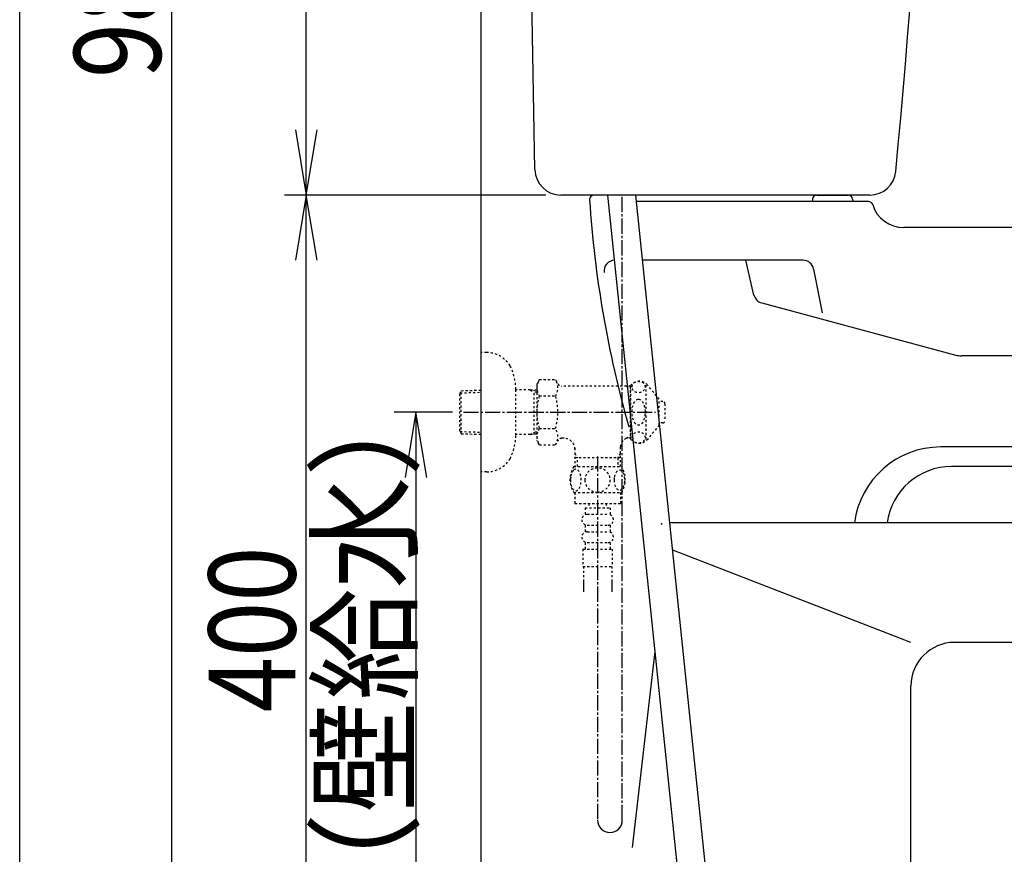
# Model space of a CAD drawing. Extents: x 0 to 2000, y 115 to 2915.
# Drawn here: x 180 to 634, y 743 to 1128 of the extents above; entities that cross this region are included whole.
import ezdxf
from ezdxf.enums import TextEntityAlignment as Align

# ---------------------------------------------------------------- set-up
doc = ezdxf.new("R2010")
doc.units = 0
doc.header["$MEASUREMENT"] = 0
doc.linetypes.add('EXLTYPE2', pattern=[2, 1, -1])
doc.linetypes.add('EXLTYPE3', pattern=[10, 7, -1, 1, -1])
doc.layers.get('0').update_dxf_attribs({"linetype": 'CONTINUOUS'})
for name, color, linetype in [('タンク', 7, 'CONTINUOUS'), ('便器', 7, 'CONTINUOUS'), ('便座', 7, 'CONTINUOUS'), ('寸法', 7, 'CONTINUOUS'), ('枠', 7, 'CONTINUOUS')]:
    doc.layers.add(name, color=color, linetype=linetype)
doc.styles.add('EXCADDIM1', font='monotxt', dxfattribs={"width": 0.95, "bigfont": 'extfont'})
doc.styles.add('EXCADDIM2', font='monotxt', dxfattribs={"width": 0.84, "bigfont": 'extfont'})
doc.styles.add('EXCADSTD', font='monotxt', dxfattribs={"bigfont": 'extfont'})
doc.styles.get("Standard").update_dxf_attribs({"font": 'monotxt', "bigfont": 'extfont'})
doc.dimstyles.get("Standard").update_dxf_attribs({"dimtxt": 0.18, "dimasz": 0.18, "dimexe": 0.18, "dimexo": 0.0625, "dimgap": 0.09, "dimtad": 0, "dimtih": 1, "dimtoh": 1, "dimdec": 4, "dimzin": 0, "dimtxsty": 'STANDARD', "dimcen": 0.09, "dimazin": 3, "dimtfac": 1, "dimtdec": 4, "dimtmove": 0, "dimatfit": 3, "dimtolj": 1, "dimtzin": 0})

# ---------------------------------------------------------------- blocks, each defined once
blk = doc.blocks.new('*D21')
at = {"layer": '寸法', "color": 3, "linetype": 'CONTINUOUS'}
for p, q in [((407.937629, 1567.000004), (302, 1567.000004)), ((312, 1567.000004), (307, 1537.000004)), ((312, 1047.000004), (312, 1567.000004)), ((317, 1537.000004), (312, 1567.000004)), ((307, 1077.000004), (312, 1047.000004)), ((312, 1047.000004), (317, 1077.000004))]:
    blk.add_line(p, q, dxfattribs=at)
at = {"layer": '寸法', "color": 2, "linetype": 'CONTINUOUS', "style": 'EXCADSTD', "width": 0.84}
blk.add_text('520', height=40, rotation=90, dxfattribs=at).set_placement((307, 1307.000004), align=Align.CENTER)
blk = doc.blocks.new('_EX_NORM')
at = {"color": 0, "linetype": 'CONTINUOUS'}
for q in [(-1, 0.166667), (-1, 0), (-1, -0.166667)]:
    blk.add_line((0, 0), q, dxfattribs=at)
blk = doc.blocks.new('*D25')
at = {"layer": '寸法', "color": 3, "linetype": 'CONTINUOUS'}
for p, q in [((312, 1047.000004), (307, 1017.000004)), ((312, 647.000004), (312, 1047.000004)), ((317, 1017.000004), (312, 1047.000004)), ((307, 677.000004), (312, 647.000004)), ((312, 647.000004), (317, 677.000004)), ((385.518095, 647.000004), (302, 647.000004))]:
    blk.add_line(p, q, dxfattribs=at)
at = {"layer": '寸法', "color": 2, "linetype": 'CONTINUOUS', "style": 'EXCADSTD', "width": 0.84}
blk.add_text('400', height=40, rotation=90, dxfattribs=at).set_placement((307, 847.000004), align=Align.CENTER)
blk = doc.blocks.new('*D26')
at = {"layer": '寸法', "color": 3, "linetype": 'CONTINUOUS'}
for p, q in [((305, 1631.0049), (240, 1631.0049)), ((250, 1631.0049), (245, 1601.0049)), ((250, 647.000004), (250, 1631.0049)), ((255, 1601.0049), (250, 1631.0049)), ((245, 677.000004), (250, 647.000004)), ((250, 647.000004), (255, 677.000004)), ((305, 647.000004), (240, 647.000004))]:
    blk.add_line(p, q, dxfattribs=at)
at = {"layer": '寸法', "color": 2, "linetype": 'CONTINUOUS', "style": 'EXCADSTD', "width": 0.84}
blk.add_text('985', height=40, rotation=90, dxfattribs=at).set_placement((245, 1139.002452), align=Align.CENTER)
blk = doc.blocks.new('*D27')
at = {"layer": '寸法', "color": 3, "linetype": 'CONTINUOUS'}
for p, q in [((379.358095, 947.000324), (352.501022, 947.000324)), ((362.501022, 947.000324), (357.501022, 917.000324)), ((362.501022, 947.000324), (362.501022, 647.000324)), ((367.501022, 917.000324), (362.501022, 947.000324)), ((357.501022, 677.000324), (362.501022, 647.000324)), ((362.501022, 647.000324), (367.501022, 677.000324))]:
    blk.add_line(p, q, dxfattribs=at)
at = {"layer": '寸法', "color": 2, "linetype": 'CONTINUOUS', "style": 'EXCADSTD', "width": 0.945}
blk.add_text('300（壁給水）', height=40, rotation=90, dxfattribs=at).set_placement((359.001022, 797.000324), align=Align.CENTER)

msp = doc.modelspace()

# ---------------------------------------------------------------- linework, layer by layer
at = {"layer": 'タンク', "color": 7, "linetype": 'CONTINUOUS'}
for p, q in [((392.518095, 647.000004), (392.518095, 1904)), ((417.299105, 1058.780528), (410.06948, 1454.000004)), ((571.601545, 1047.000004), (429.297098, 1047.000004))]:
    msp.add_line(p, q, dxfattribs=at)
at = {"layer": 'タンク', "color": 6, "linetype": 'CONTINUOUS'}
for p, q in [((450.792227, 1047.000004), (483.752427, 727.973945)), ((496.331704, 733.409007), (463.840547, 1047.000004))]:
    msp.add_line(p, q, dxfattribs=at)
at = {"layer": 'タンク', "color": 6, "linetype": 'EXLTYPE3'}
msp.add_line((457.56948, 759.188615), (457.56948, 1047.000004), dxfattribs=at)
at = {"layer": 'タンク', "color": 7, "linetype": 'CONTINUOUS'}
for centre, radius, start, end in [((-4394.512761, 1525.746932), 5000, 354.630752, 359.177813), ((429.297098, 1059.000004), 12, 181.047977, 270), ((571.601545, 1059.000004), 12, 270, 354.630752)]:
    msp.add_arc(centre, radius, start, end, dxfattribs=at)
at = {"layer": 'タンク', "color": 6, "linetype": 'CONTINUOUS'}
msp.add_arc((451.88081, 759.188615), 5.68867, 180, 0, dxfattribs=at)
at = {"layer": '便器', "color": 7, "linetype": 'CONTINUOUS'}
for p, q in [((450.792228, 1047.000004), (444.51458, 1047.000004)), ((450.792227, 1047.000004), (444.51458, 1047.000004)), ((570.963464, 1044.000004), (464.151377, 1044.000004)), ((545.09524, 1045.069803), (545.057882, 1044.000004)), ((547.094022, 1047.000004), (561.655201, 1047.000004)), ((547.094022, 1047.000004), (561.655201, 1047.000004)), ((563.653983, 1045.069803), (563.691341, 1044.000004)), ((577.557749, 1047.00014), (577.557749, 1047.000004)), ((1127.51458, 1032.000004), (587.211541, 1032.000004)), ((540.755815, 1017.000004), (466.948846, 1017.000004)), ((518.211792, 1000.909548), (514.406535, 1017.000004)), ((545.664528, 1012.951075), (549.573722, 992.774756)), ((521.762299, 997.31678), (611.24208, 973.340745)), ((745.283728, 973.000004), (613.83027, 973.000004)), ((713.869545, 931.000004), (604.200872, 931.000004)), ((715.741418, 922.000004), (609.24674, 922.000004)), ((716.239775, 896.000004), (479.485654, 896.000004)), ((590.513745, 841.000004), (480.786723, 883.442635)), ((776.622523, 841.000004), (610.513745, 841.000004)), ((472.513298, 836.758934), (462.05806, 746.572918)), ((590.513745, 687.000004), (590.513745, 821.000004))]:
    msp.add_line(p, q, dxfattribs=at)
for centre, radius, start, end in [((444.51458, 1045.000004), 2, 90, 180), ((936.52062, 1076.28989), 495, 183.638913, 195.946791), ((547.094022, 1045.000004), 2, 90, 178), ((561.655201, 1045.000004), 2, 2, 90), ((570.963464, 1042.000004), 2, 17.104635, 90), ((587.211541, 1047.000004), 15, 197.104635, 270), ((454.136329, 1012.000004), 5, 92.797535, 187.336359), ((540.755815, 1012.000004), 5, 10.965285, 90), ((523.056395, 1002.146409), 5, 193.305622, 255), ((613.83027, 983.000004), 10, 255, 270), ((941.726098, 1075.392889), 500, 196.187711, 196.192028), ((604.200872, 891.000004), 40, 90, 172.819244), ((609.24674, 892.000004), 30, 90, 172.337744), ((936.52062, 1076.28989), 495, 201.359711, 201.436282), ((610.513745, 821.000004), 20, 90, 180)]:
    msp.add_arc(centre, radius, start, end, dxfattribs=at)
at = {"layer": '便座', "color": 6, "linetype": 'EXLTYPE2'}
for p, q in [((395.0212, 974.500324), (392.518095, 974.500324)), ((419.308595, 961.934081), (418.19214, 960.000324)), ((419.308595, 962.011381), (426.787009, 962.011381)), ((426.787009, 962.011381), (427.948094, 960.000324)), ((382.678095, 955.670246), (383.404289, 956.920246)), ((383.404289, 956.920246), (392.518095, 957.191172)), ((383.404289, 937.120246), (383.404289, 956.920246)), ((408.514895, 936.400324), (408.514895, 957.600324)), ((415.178095, 957.270246), (408.514895, 957.270246)), ((415.178095, 957.270246), (416.985418, 956.216078)), ((418.19214, 957.180648), (415.178095, 957.270246)), ((416.985418, 936.823973), (416.985418, 957.21652)), ((418.19214, 960.000324), (418.19214, 934.000324)), ((461.55985, 959.000324), (429.680144, 959.000324)), ((459.460089, 959.000324), (461.19214, 958.000324)), ((461.19214, 959.000324), (461.19214, 935.000324)), ((461.55985, 958.000324), (461.19214, 958.000324)), ((461.55985, 934.500324), (461.55985, 959.500324)), ((468.55985, 934.500324), (468.55985, 959.500324)), ((474.55985, 953.000324), (469.159192, 959.500324)), ((382.678095, 938.370246), (382.678095, 955.670246)), ((382.812863, 955.902223), (392.518095, 956.190731)), ((418.19214, 956.180206), (416.985418, 956.216078)), ((419.308595, 954.505878), (426.78701, 954.505878)), ((474.55985, 941.000324), (474.55985, 953.000324)), ((476.242049, 951.897842), (474.55985, 951.981952)), ((477.192111, 950.89909), (477.192111, 943.101589)), ((419.308595, 939.534615), (426.78701, 939.534615)), ((474.55985, 941.000324), (469.159192, 934.500324)), ((476.242049, 942.102836), (474.55985, 942.018726)), ((382.678095, 938.370246), (383.404289, 937.120246)), ((382.812863, 938.138269), (392.518095, 937.849762)), ((383.404289, 937.120246), (392.518095, 936.84932)), ((415.178095, 936.770246), (408.514895, 936.770246)), ((415.178095, 936.770246), (416.985418, 937.824414)), ((418.19214, 936.859845), (415.178095, 936.770246)), ((418.19214, 937.860287), (416.985418, 937.824414)), ((430.71714, 935.000324), (429.680144, 935.000324)), ((459.460089, 935.000324), (461.19214, 936.000324)), ((461.55985, 935.000324), (459.460089, 935.000324)), ((461.55985, 936.000324), (461.19214, 936.000324)), ((419.353224, 931.989267), (418.19214, 934.000324)), ((419.353224, 931.989267), (426.787009, 931.989267)), ((426.787009, 931.989267), (427.948094, 934.000324)), ((435.714635, 930.501497), (435.714635, 922.001497)), ((456.669644, 922.001497), (456.669644, 931.00267)), ((456.669625, 926.001457), (435.714635, 926.001457)), ((435.714636, 928.127588), (436.942159, 926.001459)), ((436.942136, 922.001497), (436.942136, 926.001457)), ((456.669641, 928.127586), (455.442117, 926.001457)), ((455.442136, 926.001457), (455.442136, 922.001497)), ((435.222147, 922.001497), (457.162216, 922.001497)), ((435.222147, 910.001985), (457.160623, 910.001985)), ((435.691385, 910.001985), (435.691385, 905.001985)), ((456.691385, 910.001985), (456.691385, 905.001985)), ((435.691385, 905.001985), (456.691385, 905.001985)), ((440.441385, 903.001985), (440.441385, 900.001985)), ((440.441385, 903.001985), (451.941385, 903.001985)), ((442.191385, 905.001985), (442.191385, 903.001985)), ((450.191385, 905.001985), (450.191385, 903.001985)), ((451.941385, 903.001985), (451.941385, 900.001985)), ((441.441385, 900.001985), (450.941385, 900.001985)), ((440.441385, 895.001985), (440.441385, 892.001985)), ((441.441385, 895.001985), (450.941385, 895.001985)), ((451.941385, 895.001985), (451.941385, 892.001985)), ((441.441385, 892.001985), (450.941385, 892.001985)), ((440.441385, 887.001985), (440.441385, 884.001985)), ((441.441385, 887.001985), (450.941385, 887.001985)), ((451.941385, 887.001985), (451.941385, 884.001985)), ((439.441385, 884.001985), (452.941385, 884.001985)), ((439.441385, 884.001985), (439.441385, 876.001985)), ((452.941385, 884.001985), (452.941385, 876.001985)), ((439.441385, 876.001985), (452.941385, 876.001985)), ((439.69138, 876.001985), (439.69138, 864.287612)), ((452.69138, 876.001985), (452.69138, 864.287612)), ((439.691385, 868.995204), (439.691385, 864.287612)), ((452.691385, 868.995204), (452.691385, 864.287612)), ((439.691385, 866.170613), (439.691385, 864.287612)), ((452.691385, 866.170613), (452.691385, 864.287612))]:
    msp.add_line(p, q, dxfattribs=at)
at = {"layer": '便座', "color": 6, "linetype": 'EXLTYPE3'}
for p, q in [((384.358095, 947.000324), (472.861282, 947.000324)), ((446.19214, 926.687554), (446.19214, 759.188615))]:
    msp.add_line(p, q, dxfattribs=at)
at = {"layer": '便座', "color": 6, "linetype": 'EXLTYPE2', "flags": 128}
for points in [[(433.696268, 915.751497), (433.706033, 915.314485), (433.732889, 914.882357), (433.779276, 914.457552), (433.845193, 914.042513), (433.92576, 913.642122), (434.023416, 913.25638), (434.140604, 912.887728), (434.269998, 912.543489), (434.414041, 912.221224), (434.572733, 911.928255), (434.74119, 911.662142), (434.921854, 911.430208), (435.109842, 911.227571), (435.307596, 911.061556), (435.512674, 910.92972), (435.720193, 910.836946), (435.932596, 910.778353), (436.144998, 910.761263), (436.359842, 910.780794), (436.572244, 910.836946), (436.779764, 910.92972), (436.984842, 911.061556), (437.182596, 911.227571), (437.370584, 911.430208), (437.551248, 911.664583), (437.719705, 911.928255), (437.878397, 912.221224), (438.02244, 912.543489), (438.151834, 912.887728), (438.26658, 913.25638), (438.366678, 913.642122), (438.447244, 914.044954), (438.513162, 914.459993), (438.559549, 914.884798), (438.586404, 915.316927), (438.59617, 915.751497), (438.586404, 916.186068), (438.557108, 916.618196), (438.510721, 917.043001), (438.447244, 917.45804), (438.366678, 917.860872), (438.26658, 918.246614), (438.151834, 918.612825), (438.02244, 918.959505), (437.878397, 919.279329), (437.719705, 919.574739), (437.551248, 919.838411), (437.370584, 920.072786), (437.182596, 920.272982), (436.984842, 920.441439), (436.779764, 920.570833), (436.572244, 920.666048), (436.359842, 920.7222), (436.144998, 920.741732), (435.932596, 920.7222), (435.720193, 920.666048), (435.512674, 920.570833), (435.307596, 920.441439), (435.109842, 920.272982)], [(446.191385, 910.216829), (446.689432, 910.238802), (447.185037, 910.30472), (447.673318, 910.407259), (448.159158, 910.553743), (448.627908, 910.73929), (449.079568, 910.961458), (449.509256, 911.222689), (449.912088, 911.518099), (450.288065, 911.845247), (450.629861, 912.204134), (450.93992, 912.589876), (451.213358, 912.997591), (451.450174, 913.427278), (451.643045, 913.876497), (451.796854, 914.340364), (451.906717, 914.813997), (451.972635, 915.294954), (451.997049, 915.778353), (451.972635, 916.264193), (451.906717, 916.74515), (451.796854, 917.218782), (451.643045, 917.680208), (451.450174, 918.129427), (451.213358, 918.559114), (450.93992, 918.969271), (450.629861, 919.352571), (450.288065, 919.711458), (449.912088, 920.038607), (449.509256, 920.334017), (449.079568, 920.595247), (448.627908, 920.819857), (448.159158, 921.005403), (447.673318, 921.149446), (447.177713, 921.254427), (446.672342, 921.317903), (446.164529, 921.339876), (445.656717, 921.317903), (445.151346, 921.254427), (444.65574, 921.149446), (444.169901, 921.005403), (443.701151, 920.819857), (443.24949, 920.595247), (442.819803, 920.334017), (442.416971, 920.038607), (442.040994, 919.711458), (441.699197, 919.352571), (441.389139, 918.969271), (441.115701, 918.559114), (440.878885, 918.129427), (440.686014, 917.680208), (440.532205, 917.218782), (440.422342, 916.74515), (440.356424, 916.264193), (440.334451, 915.780794)], [(395.0212, 919.500324), (392.518095, 919.500324)], [(433.779276, 917.043001), (433.732889, 916.618196), (433.706033, 916.186068), (433.696268, 915.751497)], [(435.109842, 920.272982), (434.921854, 920.072786), (434.74119, 919.838411), (434.570291, 919.574739), (434.414041, 919.279329), (434.269998, 918.959505), (434.138162, 918.612825), (434.023416, 918.246614), (433.92576, 917.860872), (433.845193, 917.45804), (433.779276, 917.043001)], [(453.793924, 915.744173), (453.80369, 915.341341), (453.832986, 914.94095), (453.879373, 914.545443), (453.94285, 914.162142), (454.023416, 913.788607), (454.123514, 913.42972), (454.23826, 913.090364), (454.367654, 912.768099), (454.511697, 912.470247), (454.670389, 912.199251), (454.838846, 911.952669), (455.01951, 911.735384), (455.20994, 911.547396), (455.407693, 911.393587), (455.61033, 911.273958), (455.820291, 911.186068), (456.030252, 911.132357), (456.245096, 911.115267), (456.457498, 911.132357), (456.669901, 911.186068), (456.879861, 911.273958), (457.082498, 911.393587), (457.280252, 911.549837), (457.46824, 911.735384), (457.648904, 911.952669), (457.819803, 912.19681), (457.976053, 912.470247), (458.120096, 912.768099), (458.251932, 913.090364), (458.366678, 913.42972), (458.464334, 913.788607), (458.544901, 914.1597), (458.610818, 914.545443), (458.657205, 914.94095), (458.684061, 915.341341), (458.693826, 915.744173), (458.684061, 916.147005), (458.657205, 916.547396), (458.610818, 916.942903), (458.547342, 917.328646), (458.464334, 917.702181), (458.366678, 918.061068), (458.251932, 918.400423), (458.120096, 918.722689), (457.976053, 919.018099), (457.819803, 919.291536), (457.648904, 919.538118), (457.470682, 919.755403), (457.280252, 919.94095), (457.082498, 920.094759), (456.879861, 920.216829), (456.669901, 920.30472), (456.457498, 920.358431), (456.245096, 920.375521), (456.030252, 920.355989), (455.820291, 920.30472), (455.61033, 920.216829), (455.407693, 920.094759), (455.20994, 919.94095)], [(453.879373, 916.942903), (453.832986, 916.549837), (453.80369, 916.149446), (453.793924, 915.746614)], [(455.20994, 919.94095), (455.01951, 919.755403), (454.838846, 919.538118), (454.670389, 919.291536), (454.511697, 919.018099), (454.367654, 918.720247), (454.23826, 918.400423), (454.123514, 918.061068), (454.023416, 917.702181), (453.94285, 917.328646), (453.879373, 916.942903)], [(440.334451, 915.778353), (440.356424, 915.294954), (440.422342, 914.813997), (440.532205, 914.340364), (440.686014, 913.876497), (440.878885, 913.42972), (441.115701, 912.997591), (441.389139, 912.589876), (441.699197, 912.204134), (442.040994, 911.847689), (442.416971, 911.518099), (442.819803, 911.22513), (443.24949, 910.961458), (443.701151, 910.736849), (444.169901, 910.551302), (444.65574, 910.407259), (445.151346, 910.302278), (445.656717, 910.238802), (446.164529, 910.216829), (446.174295, 910.216829), (446.181619, 910.216829), (446.191385, 910.216829)]]:
    msp.add_lwpolyline(points, dxfattribs=at)
at = {"layer": '便座', "color": 6, "linetype": 'EXLTYPE2'}
for centre, radius, start, end in [((395.0212, 961.800324), 12.7, 31.438859, 90), ((383.518095, 957.200324), 25, 0.916772, 26.677421), ((421.038227, 958.258629), 6.865249, 326.863877, 33.136123), ((425.057378, 958.258629), 6.865249, 156.844796, 213.136123), ((429.680144, 961.000324), 2, 210, 270), ((465.359521, 956.250324), 5, 40.541602, 139.458398), ((443.97903, 947.000324), 25.78689, 163.078523, 196.858376), ((402.116574, 947.000324), 25.78689, 343.171038, 16.921477), ((476.192111, 950.89909), 1, 0, 87.137595), ((425.057378, 935.781864), 6.865249, 146.863877, 203.155204), ((421.038227, 935.781864), 6.865249, 326.863877, 33.136123), ((476.192111, 943.101589), 1, 272.862405, 0), ((383.518095, 936.800324), 25, 333.322579, 359.083228), ((429.680144, 933.000324), 2, 90, 150), ((430.71714, 930.000324), 5, 0, 90), ((461.641959, 930.501497), 5, 115.872755, 174.247319), ((465.359521, 937.750324), 5, 220.541602, 319.458398), ((395.0212, 932.200324), 12.7, 270, 328.561141), ((444.440897, 916.002962), 10.998535, 146.94841, 213.059082), ((447.941873, 916.002962), 10.99987, 326.937744, 33.054687), ((441.441385, 897.501985), 2.5, 90, 180), ((450.941385, 897.501985), 2.5, 0, 90), ((441.441385, 897.501985), 2.5, 180, 270), ((450.941385, 897.501985), 2.5, 270, 0), ((441.441385, 889.501985), 2.5, 90, 180), ((441.441385, 889.501985), 2.5, 180, 270), ((450.941385, 889.501985), 2.5, 0, 90), ((450.941385, 889.501985), 2.5, 270, 0)]:
    msp.add_arc(centre, radius, start, end, dxfattribs=at)
for centre, major_axis, ratio in [((465.05985, 958.620824), (-3, 0), 0.8735), ((465.05985, 947.000324), (0, 6), 0.5), ((465.05985, 935.379824), (-3, 0), 0.8735)]:
    msp.add_ellipse(centre, major_axis=major_axis, ratio=ratio, dxfattribs=at)
at = {"layer": '寸法', "color": 3, "linetype": 'CONTINUOUS'}
msp.add_line((422.297098, 1047.000004), (302, 1047.000004), dxfattribs=at)
at = {"layer": '枠', "color": 7, "linetype": 'CONTINUOUS'}
msp.add_line((180, 115), (180, 2915), dxfattribs=at)

# ---------------------------------------------------------------- dimensions: what is measured, and where the dimension line sits
at = {"layer": '寸法', "color": 3, "linetype": 'CONTINUOUS'}
for base, p1, p2, text, override, picture, middle in [((250, 1631.0049), (312, 647.000004), (312, 1631.0049), '985', {"dimtxt": 40, "dimasz": 30, "dimexe": 10, "dimexo": 7, "dimgap": 5, "dimtad": 1, "dimjust": 0, "dimtih": 0, "dimtoh": 0, "dimdec": 1, "dimzin": 8, "dimtxsty": 'EXCADDIM2', "dimblk1": '_EX_NORM', "dimblk2": '_EX_NORM', "dimsah": 1, "dimse1": 0, "dimse2": 0, "dimclrd": 3, "dimclre": 3, "dimclrt": 2, "dimtmove": 2}, '*D26', (225, 1139.002452)), ((362.501022, 647.000324), (384.358095, 947.000324), (342.923478, 647.000324), '300（壁給水）', {"dimtxt": 40, "dimasz": 30, "dimexe": 10, "dimexo": 5, "dimgap": 3.5, "dimtad": 1, "dimjust": 0, "dimtih": 0, "dimtoh": 0, "dimdec": 2, "dimzin": 8, "dimtxsty": 'EXCADDIM1', "dimblk1": '_EX_NORM', "dimblk2": '_EX_NORM', "dimsah": 1, "dimse1": 0, "dimse2": 1, "dimclrd": 3, "dimclre": 3, "dimclrt": 2, "dimtmove": 2}, '*D27', (339.001022, 797.000324))]:
    dim = msp.add_linear_dim(base=base, p1=p1, p2=p2, angle=90, text=text, dimstyle='STANDARD', override=override, dxfattribs=at)
    dim.commit()
    dim.dimension.update_dxf_attribs({"geometry": picture, "text_midpoint": middle, "dimtype": 160})
for base, p1, p2, override, picture, middle in [((312, 1567.000004), (282.555962, 1047.000004), (414.937629, 1567.000004), {"dimtxt": 40, "dimasz": 30, "dimexe": 10, "dimexo": 7, "dimgap": 5, "dimtad": 1, "dimjust": 0, "dimtih": 0, "dimtoh": 0, "dimdec": 1, "dimzin": 8, "dimtxsty": 'EXCADDIM2', "dimblk1": '_EX_NORM', "dimblk2": '_EX_NORM', "dimsah": 1, "dimse1": 1, "dimse2": 0, "dimclrd": 3, "dimclre": 3, "dimclrt": 2, "dimtmove": 2}, '*D21', (287, 1307.000004)), ((312, 1047.000004), (392.518095, 647.000004), (255, 1047.000004), {"dimtxt": 40, "dimasz": 30, "dimexe": 10, "dimexo": 7, "dimgap": 5, "dimtad": 1, "dimjust": 0, "dimtih": 0, "dimtoh": 0, "dimdec": 1, "dimzin": 8, "dimtxsty": 'EXCADDIM2', "dimblk1": '_EX_NORM', "dimblk2": '_EX_NORM', "dimsah": 1, "dimse1": 0, "dimse2": 1, "dimclrd": 3, "dimclre": 3, "dimclrt": 2, "dimtmove": 2}, '*D25', (287, 847.000004))]:
    dim = msp.add_linear_dim(base=base, p1=p1, p2=p2, angle=90, dimstyle='STANDARD', override=override, dxfattribs=at)
    dim.commit()
    dim.dimension.update_dxf_attribs({"geometry": picture, "text_midpoint": middle, "dimtype": 160})

doc.saveas('drawing.dxf')
